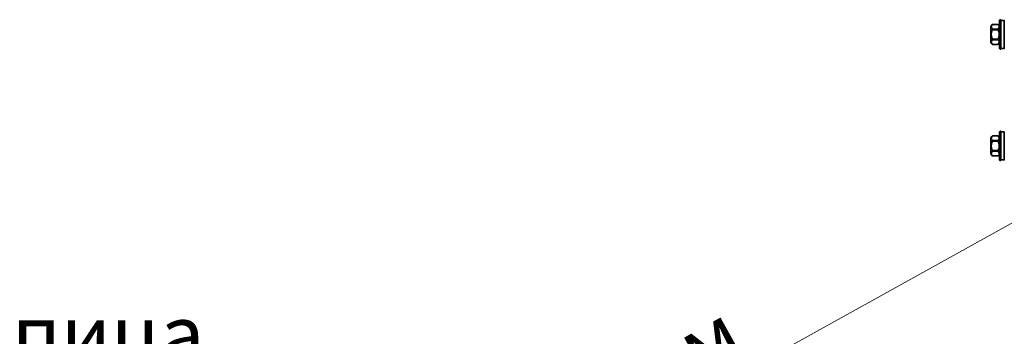
# Model space of a CAD drawing. Units: millimetres. Extents: x 33940 to 40240, y 37845 to 42300.
# Drawn here: x 37427 to 37851, y 38324 to 38460 of the extents above; entities that cross this region are included whole.
import ezdxf
from ezdxf.enums import TextEntityAlignment as Align

# ---------------------------------------------------------------- set-up
doc = ezdxf.new("R2010")
doc.units = ezdxf.units.MM
doc.layers.add('Visible', color=7, linetype='Continuous', lineweight=35, true_color=0x22346e)
doc.layers.add('размеры', color=7, linetype='Continuous', lineweight=18)
doc.styles.add('SPDS', font='CS_Gost2304.shx')
doc.styles.add('ГОСТ 2.304', font='CS_Gost2304.shx')
doc.dimstyles.new('1-20', dxfattribs={"dimscale": 100, "dimtxt": 2.5, "dimasz": 2.5, "dimexe": 1.25, "dimexo": 0.625, "dimtad": 1, "dimdec": 0, "dimlfac": 0.2, "dimrnd": 0.001, "dimdsep": 46, "dimtxsty": 'SPDS', "dimblk": 'OBLIQUE', "dimcen": 2.5, "dimdle": 2, "dimclrd": 256, "dimclre": 256, "dimadec": 0, "dimazin": 2, "dimtfac": 1, "dimtdec": 0, "dimtmove": 1, "dimatfit": 3, "dimldrblk": 'DOT', "dimfxl": 1.25, "dimtolj": 1, "dimtzin": 0, "dimlwd": -1, "dimlwe": -1, "dimarcsym": 0})

# ---------------------------------------------------------------- blocks, each defined once
blk = doc.blocks.new('_Oblique')
at = {"color": 0, "linetype": 'ByBlock', "lineweight": -2}
blk.add_line((-0.5, -0.5), (0.5, 0.5), dxfattribs=at)
blk = doc.blocks.new('*D18')
at = {"layer": 'Defpoints', "color": 0, "transparency": 16777216}
for p in [(37872.94, 38382.78), (37918.94, 38299.9), (37545.59, 38092.69)]:
    blk.add_point(p, dxfattribs=at)
at = {"layer": 'размеры', "transparency": 16777216}
for p, q in [((37482.1, 38165.86), (37890.43, 38392.48)), ((37915.9, 38305.37), (37866.87, 38393.71)), ((37542.55, 38098.15), (37493.52, 38186.49))]:
    blk.add_line(p, q, dxfattribs=at)
at = {"layer": 'размеры', "transparency": 16777216, "xscale": 25, "yscale": 25, "zscale": 25}
for p, rotation in [((37872.94, 38382.78), 29.03092989475567), ((37499.59, 38175.56), 209.0309298947556)]:
    blk.add_blockref('_Oblique', p, dxfattribs=dict(at, rotation=rotation))
at = {"layer": 'размеры', "color": 0, "transparency": 16777216, "insert": (37676.91, 38296.02), "char_height": 25, "attachment_point": 5, "rotation": 29.0309, "style": 'SPDS'}
blk.add_mtext('\\A1;~500 мм', dxfattribs=at)
blk = doc.blocks.new('_Dot')
at = {"color": 0, "linetype": 'ByBlock', "lineweight": -2}
blk.add_line((-0.5, 0), (-1, 0), dxfattribs=at)
at = {"color": 0, "linetype": 'ByBlock', "const_width": 0.5}
blk.add_lwpolyline([(-0.25, 0, 1), (0.25, 0, 1)], format="xyb", close=True, dxfattribs=at)

msp = doc.modelspace()

# ---------------------------------------------------------------- linework, layer by layer
at = {"layer": 'Visible', "color": 159, "true_color": 0x22346e}
for p, q in [((37846.2, 38457.91), (37846.2, 38457.91)), ((37846.2, 38457.91), (37847.76, 38457.91)), ((37847.76, 38457.91), (37846.2, 38457.91)), ((37847.76, 38457.91), (37847.76, 38457.91)), ((37848.82, 38459.68), (37849.08, 38459.93)), ((37848.82, 38447.49), (37848.82, 38459.68)), ((37849.08, 38459.93), (37849.08, 38447.23)), ((37849.33, 38459.93), (37849.08, 38459.93)), ((37849.33, 38447.23), (37849.33, 38459.93)), ((37849.38, 38459.62), (37849.38, 38447.55)), ((37850.82, 38459.62), (37849.38, 38459.62)), ((37850.82, 38447.55), (37850.82, 38459.62)), ((37845.15, 38453.58), (37845.14, 38453.58)), ((37846.2, 38455.63), (37846.2, 38455.86)), ((37847.76, 38455.86), (37846.2, 38455.86)), ((37846.2, 38455.63), (37847.76, 38455.63)), ((37847.76, 38455.63), (37847.76, 38455.86)), ((37846.2, 38451.31), (37846.2, 38451.54)), ((37847.76, 38451.54), (37846.2, 38451.54)), ((37846.2, 38451.31), (37847.76, 38451.31)), ((37846.2, 38449.26), (37846.2, 38449.26)), ((37847.76, 38449.26), (37846.2, 38449.26)), ((37847.76, 38449.26), (37846.2, 38449.26)), ((37847.76, 38451.31), (37847.76, 38451.54)), ((37847.76, 38449.26), (37847.76, 38449.26)), ((37848.82, 38447.49), (37849.08, 38447.23)), ((37849.33, 38447.23), (37849.08, 38447.23)), ((37850.82, 38447.55), (37849.38, 38447.55)), ((37848.82, 38411.68), (37849.08, 38411.93)), ((37848.82, 38399.49), (37848.82, 38411.68)), ((37849.08, 38411.93), (37849.08, 38399.23)), ((37849.33, 38411.93), (37849.08, 38411.93)), ((37849.33, 38399.23), (37849.33, 38411.93)), ((37849.38, 38411.62), (37849.38, 38399.55)), ((37850.82, 38411.62), (37849.38, 38411.62)), ((37850.82, 38399.55), (37850.82, 38411.62)), ((37846.2, 38409.91), (37846.2, 38409.91)), ((37846.2, 38409.91), (37847.76, 38409.91)), ((37847.76, 38409.91), (37846.2, 38409.91)), ((37846.2, 38407.63), (37846.2, 38407.86)), ((37847.76, 38407.86), (37846.2, 38407.86)), ((37846.2, 38407.63), (37847.76, 38407.63)), ((37847.76, 38409.91), (37847.76, 38409.91)), ((37847.76, 38407.63), (37847.76, 38407.86)), ((37845.15, 38405.58), (37845.14, 38405.58)), ((37846.2, 38403.31), (37846.2, 38403.54)), ((37847.76, 38403.54), (37846.2, 38403.54)), ((37846.2, 38403.31), (37847.76, 38403.31)), ((37847.76, 38403.31), (37847.76, 38403.54)), ((37846.2, 38401.26), (37846.2, 38401.26)), ((37847.76, 38401.26), (37846.2, 38401.26)), ((37847.76, 38401.26), (37846.2, 38401.26)), ((37847.76, 38401.26), (37847.76, 38401.26)), ((37848.82, 38399.49), (37849.08, 38399.23)), ((37849.33, 38399.23), (37849.08, 38399.23)), ((37850.82, 38399.55), (37849.38, 38399.55))]:
    msp.add_line(p, q, dxfattribs=at)
at = {"layer": 'Visible', "color": 159, "true_color": 0x22346e, "extrusion": (0, 0, -1)}
for centre, radius, start, end in [((-37846.2, 38456.81), 1.1, 18.0393, 90), ((-37847.76, 38456.81), 1.1, 90, 164.1484), ((-37849.38, 38459.57), 0.0513, 0, 90), ((-37850.82, 38459.57), 0.0513, 90, 180), ((-37846.2, 38450.36), 1.1, 270, 341.9607), ((-37847.76, 38450.36), 1.1, 195.8516, 270), ((-37849.38, 38447.6), 0.0513, 270, 0), ((-37850.82, 38447.6), 0.0513, 180, 270), ((-37849.38, 38411.57), 0.0513, 0, 90), ((-37850.82, 38411.57), 0.0513, 90, 180), ((-37846.2, 38408.81), 1.1, 18.0393, 90), ((-37847.76, 38408.81), 1.1, 90, 164.1484), ((-37846.2, 38402.36), 1.1, 270, 341.9607), ((-37847.76, 38402.36), 1.1, 195.8516, 270), ((-37849.38, 38399.6), 0.0513, 270, 0), ((-37850.82, 38399.6), 0.0513, 180, 270)]:
    msp.add_arc(centre, radius, start, end, dxfattribs=at)
at = {"layer": 'Visible', "color": 159, "true_color": 0x22346e}
for points, knots in [([(37846.2, 38455.86), (37846.13, 38455.86), (37846.05, 38455.87), (37845.91, 38455.9), (37845.82, 38455.93), (37845.67, 38456.01), (37845.58, 38456.08), (37845.32, 38456.36), (37845.27, 38456.64), (37845.27, 38457.12), (37845.32, 38457.41), (37845.58, 38457.69), (37845.67, 38457.76), (37845.82, 38457.84), (37845.91, 38457.87), (37846.05, 38457.9), (37846.13, 38457.91), (37846.2, 38457.91)], [-0.8663547, -0.8663547, -0.8663547, -0.8663547, -0.8404256, -0.8404256, -0.8080703, -0.8080703, -0.757956, -0.757956, -0.5775698, -0.5775698, -0.3971836, -0.3971836, -0.3470693, -0.3470693, -0.314714, -0.314714, -0.2887849, -0.2887849, -0.2887849, -0.2887849]), ([(37847.76, 38457.91), (37847.83, 38457.91), (37847.91, 38457.9), (37848.06, 38457.87), (37848.14, 38457.84), (37848.3, 38457.76), (37848.38, 38457.69), (37848.64, 38457.41), (37848.69, 38457.12), (37848.69, 38456.88), (37848.69, 38456.64), (37848.64, 38456.36), (37848.38, 38456.08), (37848.3, 38456.01), (37848.14, 38455.93), (37848.06, 38455.9), (37847.91, 38455.87), (37847.83, 38455.86), (37847.76, 38455.86)], [-0.2887849, -0.2887849, -0.2887849, -0.2887849, -0.2628558, -0.2628558, -0.2305005, -0.2305005, -0.1803862, -0.1803862, 0, 0, 0, 0.1803862, 0.1803862, 0.2305005, 0.2305005, 0.2628558, 0.2628558, 0.2887849, 0.2887849, 0.2887849, 0.2887849]), ([(37845.15, 38457.15), (37845.15, 38457.14), (37845.15, 38457.12), (37845.14, 38457.1), (37845.14, 38457.1), (37845.14, 38457.09), (37845.14, 38457.08), (37845.14, 38457.07), (37845.14, 38457.07), (37845.14, 38457.07), (37845.14, 38457.07), (37845.14, 38457.07)], [0, 0, 0, 0, 0.004952372, 0.004952372, 0.007483073, 0.007483073, 0.009380438, 0.009380438, 0.009736041, 0.009736041, 0.00976939, 0.00976939, 0.00976939, 0.00976939]), ([(37845.14, 38457.07), (37845.14, 38457.06), (37845.14, 38457.06), (37845.14, 38457.02), (37845.14, 38456.99), (37845.14, 38456.85), (37845.14, 38456.68), (37845.14, 38456.26), (37845.14, 38455.99), (37845.14, 38455.39), (37845.14, 38455.05), (37845.14, 38454.33), (37845.14, 38453.96), (37845.14, 38453.58)], [0, 0, 0, 0, 0.0592111, 0.0592111, 0.1173547, 0.1173547, 0.2588585, 0.2588585, 0.4004791, 0.4004791, 0.5424792, 0.5424792, 0.6821242, 0.6821242, 0.6821242, 0.6821242]), ([(37845.14, 38457.07), (37845.14, 38457.07), (37845.14, 38457.07), (37845.14, 38457.07), (37845.14, 38457.07), (37845.14, 38457.07), (37845.14, 38457.07), (37845.14, 38457.07), (37845.14, 38457.07), (37845.14, 38457.07), (37845.14, 38457.07), (37845.14, 38457.06), (37845.14, 38457.05), (37845.14, 38456.99), (37845.14, 38456.9), (37845.14, 38456.62), (37845.14, 38456.4), (37845.14, 38455.89), (37845.14, 38455.58), (37845.14, 38454.92), (37845.14, 38454.55), (37845.14, 38453.98), (37845.14, 38453.78), (37845.14, 38453.58)], [0.0489245, 0.0489245, 0.0489245, 0.0489245, 0.0491734, 0.0491734, 0.0496672, 0.0496672, 0.0511483, 0.0511483, 0.0555919, 0.0555919, 0.0689241, 0.0689241, 0.1089566, 0.1089566, 0.2300529, 0.2300529, 0.3724873, 0.3724873, 0.5144475, 0.5144475, 0.6561762, 0.6561762, 0.7309785, 0.7309785, 0.7309785, 0.7309785]), ([(37845.14, 38453.58), (37845.14, 38453.21), (37845.14, 38452.83), (37845.14, 38452.12), (37845.14, 38451.78), (37845.14, 38451.18), (37845.14, 38450.91), (37845.14, 38450.49), (37845.14, 38450.32), (37845.14, 38450.18), (37845.14, 38450.15), (37845.14, 38450.12), (37845.14, 38450.11), (37845.14, 38450.1), (37845.14, 38450.1), (37845.14, 38450.1), (37845.14, 38450.1), (37845.14, 38450.1), (37845.14, 38450.1), (37845.14, 38450.1), (37845.14, 38450.1), (37845.14, 38450.1), (37845.14, 38450.1), (37845.14, 38450.1), (37845.14, 38450.1), (37845.14, 38450.1), (37845.14, 38450.1), (37845.14, 38450.1)], [0, 0, 0, 0, 0.1396449, 0.1396449, 0.281645, 0.281645, 0.4232656, 0.4232656, 0.5647693, 0.5647693, 0.6242003, 0.6242003, 0.6537551, 0.6537551, 0.6682662, 0.6682662, 0.6753678, 0.6753678, 0.6788404, 0.6788404, 0.6805381, 0.6805381, 0.6814, 0.6814, 0.681831, 0.681831, 0.6819095, 0.6819095, 0.6819095, 0.6819095]), ([(37845.15, 38453.58), (37845.15, 38454.05), (37845.15, 38454.52), (37845.15, 38454.95), (37845.15, 38455.38), (37845.15, 38455.77), (37845.15, 38456.1), (37845.15, 38456.43), (37845.15, 38456.7), (37845.15, 38456.88), (37845.15, 38457.06), (37845.15, 38457.15), (37845.15, 38457.15)], [0, 0, 0, 0, 0.0625, 0.0625, 0.0625, 0.125, 0.125, 0.125, 0.1875, 0.1875, 0.1875, 0.25, 0.25, 0.25, 0.25]), ([(37845.15, 38450.02), (37845.15, 38450.02), (37845.15, 38450.11), (37845.15, 38450.29), (37845.15, 38450.47), (37845.15, 38450.73), (37845.15, 38451.06), (37845.15, 38451.39), (37845.15, 38451.79), (37845.15, 38452.22), (37845.15, 38452.65), (37845.15, 38453.12), (37845.15, 38453.58)], [0.75, 0.75, 0.75, 0.75, 0.8125, 0.8125, 0.8125, 0.875, 0.875, 0.875, 0.9375, 0.9375, 0.9375, 1, 1, 1, 1]), ([(37846.2, 38455.63), (37846.13, 38455.63), (37846.05, 38455.61), (37845.91, 38455.55), (37845.82, 38455.49), (37845.67, 38455.33), (37845.58, 38455.2), (37845.32, 38454.64), (37845.27, 38454.07), (37845.27, 38453.1), (37845.32, 38452.53), (37845.58, 38451.97), (37845.67, 38451.84), (37845.82, 38451.68), (37845.91, 38451.62), (37846.05, 38451.56), (37846.13, 38451.54), (37846.2, 38451.54)], [0.2887849, 0.2887849, 0.2887849, 0.2887849, 0.314714, 0.314714, 0.3470693, 0.3470693, 0.3971836, 0.3971836, 0.5775698, 0.5775698, 0.757956, 0.757956, 0.8080703, 0.8080703, 0.8404256, 0.8404256, 0.8663547, 0.8663547, 0.8663547, 0.8663547]), ([(37847.76, 38451.54), (37847.83, 38451.54), (37847.91, 38451.56), (37848.06, 38451.62), (37848.14, 38451.68), (37848.3, 38451.84), (37848.38, 38451.97), (37848.64, 38452.53), (37848.69, 38453.1), (37848.69, 38453.58), (37848.69, 38454.07), (37848.64, 38454.64), (37848.38, 38455.2), (37848.3, 38455.33), (37848.14, 38455.49), (37848.06, 38455.55), (37847.91, 38455.61), (37847.83, 38455.63), (37847.76, 38455.63)], [0.8663547, 0.8663547, 0.8663547, 0.8663547, 0.8922838, 0.8922838, 0.9246391, 0.9246391, 0.9747534, 0.9747534, 1.1551396, 1.1551396, 1.1551396, 1.3355258, 1.3355258, 1.3856401, 1.3856401, 1.4179954, 1.4179954, 1.4439245, 1.4439245, 1.4439245, 1.4439245]), ([(37845.14, 38450.1), (37845.14, 38450.1), (37845.14, 38450.1), (37845.14, 38450.1), (37845.14, 38450.1), (37845.14, 38450.1), (37845.14, 38450.1), (37845.14, 38450.1), (37845.14, 38450.1), (37845.14, 38450.1), (37845.14, 38450.1), (37845.14, 38450.1), (37845.14, 38450.09), (37845.14, 38450.06), (37845.15, 38450.04), (37845.15, 38450.02), (37845.15, 38450.02), (37845.15, 38450.02)], [0.68166055, 0.68166055, 0.68166055, 0.68166055, 0.68183104, 0.68183104, 0.68204652, 0.68204652, 0.68210039, 0.68210039, 0.68212733, 0.68212733, 0.6821408, 0.6821408, 0.68425536, 0.68425536, 0.6911925, 0.6911925, 0.69191736, 0.69191736, 0.69191736, 0.69191736]), ([(37846.2, 38449.26), (37846.13, 38449.26), (37846.05, 38449.27), (37845.91, 38449.3), (37845.82, 38449.33), (37845.67, 38449.41), (37845.58, 38449.48), (37845.32, 38449.76), (37845.27, 38450.04), (37845.27, 38450.53), (37845.32, 38450.81), (37845.58, 38451.09), (37845.67, 38451.16), (37845.82, 38451.24), (37845.91, 38451.27), (37846.05, 38451.3), (37846.13, 38451.31), (37846.2, 38451.31)], [-0.8663547, -0.8663547, -0.8663547, -0.8663547, -0.8404256, -0.8404256, -0.8080703, -0.8080703, -0.757956, -0.757956, -0.5775698, -0.5775698, -0.3971836, -0.3971836, -0.3470693, -0.3470693, -0.314714, -0.314714, -0.2887849, -0.2887849, -0.2887849, -0.2887849]), ([(37847.76, 38451.31), (37847.83, 38451.31), (37847.91, 38451.3), (37848.06, 38451.27), (37848.14, 38451.24), (37848.3, 38451.16), (37848.38, 38451.09), (37848.64, 38450.81), (37848.69, 38450.53), (37848.69, 38450.28), (37848.69, 38450.04), (37848.64, 38449.76), (37848.38, 38449.48), (37848.3, 38449.41), (37848.14, 38449.33), (37848.06, 38449.3), (37847.91, 38449.27), (37847.83, 38449.26), (37847.76, 38449.26)], [-0.2887849, -0.2887849, -0.2887849, -0.2887849, -0.2628558, -0.2628558, -0.2305005, -0.2305005, -0.1803862, -0.1803862, 0, 0, 0, 0.1803862, 0.1803862, 0.2305005, 0.2305005, 0.2628558, 0.2628558, 0.2887849, 0.2887849, 0.2887849, 0.2887849]), ([(37845.15, 38409.15), (37845.15, 38409.14), (37845.15, 38409.12), (37845.14, 38409.1), (37845.14, 38409.1), (37845.14, 38409.09), (37845.14, 38409.08), (37845.14, 38409.07), (37845.14, 38409.07), (37845.14, 38409.07), (37845.14, 38409.07), (37845.14, 38409.07)], [0, 0, 0, 0, 0.004952372, 0.004952372, 0.007483073, 0.007483073, 0.009380438, 0.009380438, 0.009736041, 0.009736041, 0.00976939, 0.00976939, 0.00976939, 0.00976939]), ([(37845.14, 38409.07), (37845.14, 38409.06), (37845.14, 38409.06), (37845.14, 38409.02), (37845.14, 38408.99), (37845.14, 38408.85), (37845.14, 38408.68), (37845.14, 38408.26), (37845.14, 38407.99), (37845.14, 38407.39), (37845.14, 38407.05), (37845.14, 38406.33), (37845.14, 38405.96), (37845.14, 38405.58)], [0, 0, 0, 0, 0.0592111, 0.0592111, 0.1173547, 0.1173547, 0.2588585, 0.2588585, 0.4004791, 0.4004791, 0.5424792, 0.5424792, 0.6821242, 0.6821242, 0.6821242, 0.6821242]), ([(37845.14, 38409.07), (37845.14, 38409.07), (37845.14, 38409.07), (37845.14, 38409.07), (37845.14, 38409.07), (37845.14, 38409.07), (37845.14, 38409.07), (37845.14, 38409.07), (37845.14, 38409.07), (37845.14, 38409.07), (37845.14, 38409.07), (37845.14, 38409.06), (37845.14, 38409.05), (37845.14, 38408.99), (37845.14, 38408.9), (37845.14, 38408.62), (37845.14, 38408.4), (37845.14, 38407.89), (37845.14, 38407.58), (37845.14, 38406.92), (37845.14, 38406.55), (37845.14, 38405.98), (37845.14, 38405.78), (37845.14, 38405.58)], [0.0489245, 0.0489245, 0.0489245, 0.0489245, 0.0491734, 0.0491734, 0.0496672, 0.0496672, 0.0511483, 0.0511483, 0.0555919, 0.0555919, 0.0689241, 0.0689241, 0.1089566, 0.1089566, 0.2300529, 0.2300529, 0.3724873, 0.3724873, 0.5144475, 0.5144475, 0.6561762, 0.6561762, 0.7309785, 0.7309785, 0.7309785, 0.7309785]), ([(37845.15, 38405.58), (37845.15, 38406.05), (37845.15, 38406.52), (37845.15, 38406.95), (37845.15, 38407.38), (37845.15, 38407.77), (37845.15, 38408.1), (37845.15, 38408.43), (37845.15, 38408.7), (37845.15, 38408.88), (37845.15, 38409.06), (37845.15, 38409.15), (37845.15, 38409.15)], [0, 0, 0, 0, 0.0625, 0.0625, 0.0625, 0.125, 0.125, 0.125, 0.1875, 0.1875, 0.1875, 0.25, 0.25, 0.25, 0.25]), ([(37846.2, 38407.86), (37846.13, 38407.86), (37846.05, 38407.87), (37845.91, 38407.9), (37845.82, 38407.93), (37845.67, 38408.01), (37845.58, 38408.08), (37845.32, 38408.36), (37845.27, 38408.64), (37845.27, 38409.12), (37845.32, 38409.41), (37845.58, 38409.69), (37845.67, 38409.76), (37845.82, 38409.84), (37845.91, 38409.87), (37846.05, 38409.9), (37846.13, 38409.91), (37846.2, 38409.91)], [-0.8663547, -0.8663547, -0.8663547, -0.8663547, -0.8404256, -0.8404256, -0.8080703, -0.8080703, -0.757956, -0.757956, -0.5775698, -0.5775698, -0.3971836, -0.3971836, -0.3470693, -0.3470693, -0.314714, -0.314714, -0.2887849, -0.2887849, -0.2887849, -0.2887849]), ([(37846.2, 38407.63), (37846.13, 38407.63), (37846.05, 38407.61), (37845.91, 38407.55), (37845.82, 38407.49), (37845.67, 38407.33), (37845.58, 38407.2), (37845.32, 38406.64), (37845.27, 38406.07), (37845.27, 38405.1), (37845.32, 38404.53), (37845.58, 38403.97), (37845.67, 38403.84), (37845.82, 38403.68), (37845.91, 38403.62), (37846.05, 38403.56), (37846.13, 38403.54), (37846.2, 38403.54)], [0.2887849, 0.2887849, 0.2887849, 0.2887849, 0.314714, 0.314714, 0.3470693, 0.3470693, 0.3971836, 0.3971836, 0.5775698, 0.5775698, 0.757956, 0.757956, 0.8080703, 0.8080703, 0.8404256, 0.8404256, 0.8663547, 0.8663547, 0.8663547, 0.8663547]), ([(37847.76, 38409.91), (37847.83, 38409.91), (37847.91, 38409.9), (37848.06, 38409.87), (37848.14, 38409.84), (37848.3, 38409.76), (37848.38, 38409.69), (37848.64, 38409.41), (37848.69, 38409.12), (37848.69, 38408.88), (37848.69, 38408.64), (37848.64, 38408.36), (37848.38, 38408.08), (37848.3, 38408.01), (37848.14, 38407.93), (37848.06, 38407.9), (37847.91, 38407.87), (37847.83, 38407.86), (37847.76, 38407.86)], [-0.2887849, -0.2887849, -0.2887849, -0.2887849, -0.2628558, -0.2628558, -0.2305005, -0.2305005, -0.1803862, -0.1803862, 0, 0, 0, 0.1803862, 0.1803862, 0.2305005, 0.2305005, 0.2628558, 0.2628558, 0.2887849, 0.2887849, 0.2887849, 0.2887849]), ([(37847.76, 38403.54), (37847.83, 38403.54), (37847.91, 38403.56), (37848.06, 38403.62), (37848.14, 38403.68), (37848.3, 38403.84), (37848.38, 38403.97), (37848.64, 38404.53), (37848.69, 38405.1), (37848.69, 38405.58), (37848.69, 38406.07), (37848.64, 38406.64), (37848.38, 38407.2), (37848.3, 38407.33), (37848.14, 38407.49), (37848.06, 38407.55), (37847.91, 38407.61), (37847.83, 38407.63), (37847.76, 38407.63)], [0.8663547, 0.8663547, 0.8663547, 0.8663547, 0.8922838, 0.8922838, 0.9246391, 0.9246391, 0.9747534, 0.9747534, 1.1551396, 1.1551396, 1.1551396, 1.3355258, 1.3355258, 1.3856401, 1.3856401, 1.4179954, 1.4179954, 1.4439245, 1.4439245, 1.4439245, 1.4439245]), ([(37845.14, 38405.58), (37845.14, 38405.21), (37845.14, 38404.83), (37845.14, 38404.12), (37845.14, 38403.78), (37845.14, 38403.18), (37845.14, 38402.91), (37845.14, 38402.49), (37845.14, 38402.32), (37845.14, 38402.18), (37845.14, 38402.15), (37845.14, 38402.12), (37845.14, 38402.11), (37845.14, 38402.1), (37845.14, 38402.1), (37845.14, 38402.1), (37845.14, 38402.1), (37845.14, 38402.1), (37845.14, 38402.1), (37845.14, 38402.1), (37845.14, 38402.1), (37845.14, 38402.1), (37845.14, 38402.1), (37845.14, 38402.1), (37845.14, 38402.1), (37845.14, 38402.1), (37845.14, 38402.1), (37845.14, 38402.1)], [0, 0, 0, 0, 0.1396449, 0.1396449, 0.281645, 0.281645, 0.4232656, 0.4232656, 0.5647693, 0.5647693, 0.6242003, 0.6242003, 0.6537551, 0.6537551, 0.6682662, 0.6682662, 0.6753678, 0.6753678, 0.6788404, 0.6788404, 0.6805381, 0.6805381, 0.6814, 0.6814, 0.681831, 0.681831, 0.6819095, 0.6819095, 0.6819095, 0.6819095]), ([(37845.15, 38402.02), (37845.15, 38402.02), (37845.15, 38402.11), (37845.15, 38402.29), (37845.15, 38402.47), (37845.15, 38402.73), (37845.15, 38403.06), (37845.15, 38403.39), (37845.15, 38403.79), (37845.15, 38404.22), (37845.15, 38404.65), (37845.15, 38405.12), (37845.15, 38405.58)], [0.75, 0.75, 0.75, 0.75, 0.8125, 0.8125, 0.8125, 0.875, 0.875, 0.875, 0.9375, 0.9375, 0.9375, 1, 1, 1, 1]), ([(37846.2, 38401.26), (37846.13, 38401.26), (37846.05, 38401.27), (37845.91, 38401.3), (37845.82, 38401.33), (37845.67, 38401.41), (37845.58, 38401.48), (37845.32, 38401.76), (37845.27, 38402.04), (37845.27, 38402.53), (37845.32, 38402.81), (37845.58, 38403.09), (37845.67, 38403.16), (37845.82, 38403.24), (37845.91, 38403.27), (37846.05, 38403.3), (37846.13, 38403.31), (37846.2, 38403.31)], [-0.8663547, -0.8663547, -0.8663547, -0.8663547, -0.8404256, -0.8404256, -0.8080703, -0.8080703, -0.757956, -0.757956, -0.5775698, -0.5775698, -0.3971836, -0.3971836, -0.3470693, -0.3470693, -0.314714, -0.314714, -0.2887849, -0.2887849, -0.2887849, -0.2887849]), ([(37847.76, 38403.31), (37847.83, 38403.31), (37847.91, 38403.3), (37848.06, 38403.27), (37848.14, 38403.24), (37848.3, 38403.16), (37848.38, 38403.09), (37848.64, 38402.81), (37848.69, 38402.53), (37848.69, 38402.28), (37848.69, 38402.04), (37848.64, 38401.76), (37848.38, 38401.48), (37848.3, 38401.41), (37848.14, 38401.33), (37848.06, 38401.3), (37847.91, 38401.27), (37847.83, 38401.26), (37847.76, 38401.26)], [-0.2887849, -0.2887849, -0.2887849, -0.2887849, -0.2628558, -0.2628558, -0.2305005, -0.2305005, -0.1803862, -0.1803862, 0, 0, 0, 0.1803862, 0.1803862, 0.2305005, 0.2305005, 0.2628558, 0.2628558, 0.2887849, 0.2887849, 0.2887849, 0.2887849]), ([(37845.14, 38402.1), (37845.14, 38402.1), (37845.14, 38402.1), (37845.14, 38402.1), (37845.14, 38402.1), (37845.14, 38402.1), (37845.14, 38402.1), (37845.14, 38402.1), (37845.14, 38402.1), (37845.14, 38402.1), (37845.14, 38402.1), (37845.14, 38402.1), (37845.14, 38402.09), (37845.14, 38402.06), (37845.15, 38402.04), (37845.15, 38402.02), (37845.15, 38402.02), (37845.15, 38402.02)], [0.68166055, 0.68166055, 0.68166055, 0.68166055, 0.68183104, 0.68183104, 0.68204652, 0.68204652, 0.68210039, 0.68210039, 0.68212733, 0.68212733, 0.6821408, 0.6821408, 0.68425536, 0.68425536, 0.6911925, 0.6911925, 0.69191736, 0.69191736, 0.69191736, 0.69191736])]:
    msp.add_open_spline(points, degree=3, knots=knots, dxfattribs=at)

# ---------------------------------------------------------------- texts
at = {"layer": 'размеры', "ltscale": 13.333333, "style": 'ГОСТ 2.304', "oblique": 15}
msp.add_text('металлочерепица', height=25, dxfattribs=at).set_placement((37355.83, 38311.9), align=Align.CENTER)

# ---------------------------------------------------------------- dimensions: what is measured, and where the dimension line sits
at = {"layer": 'размеры', "color": 7}
dim = msp.add_linear_dim(base=(37872.94, 38382.78), p1=(37545.59, 38092.69), p2=(37918.94, 38299.9), angle=29.0309, text='~500 мм', dimstyle='1-20', override={"dimscale": 10, "dimlfac": 1, "dimarcsym": 1}, dxfattribs=at)
dim.commit()
dim.dimension.update_dxf_attribs({"geometry": '*D18', "text_midpoint": (37676.91, 38296.02)})

doc.saveas('drawing.dxf')
